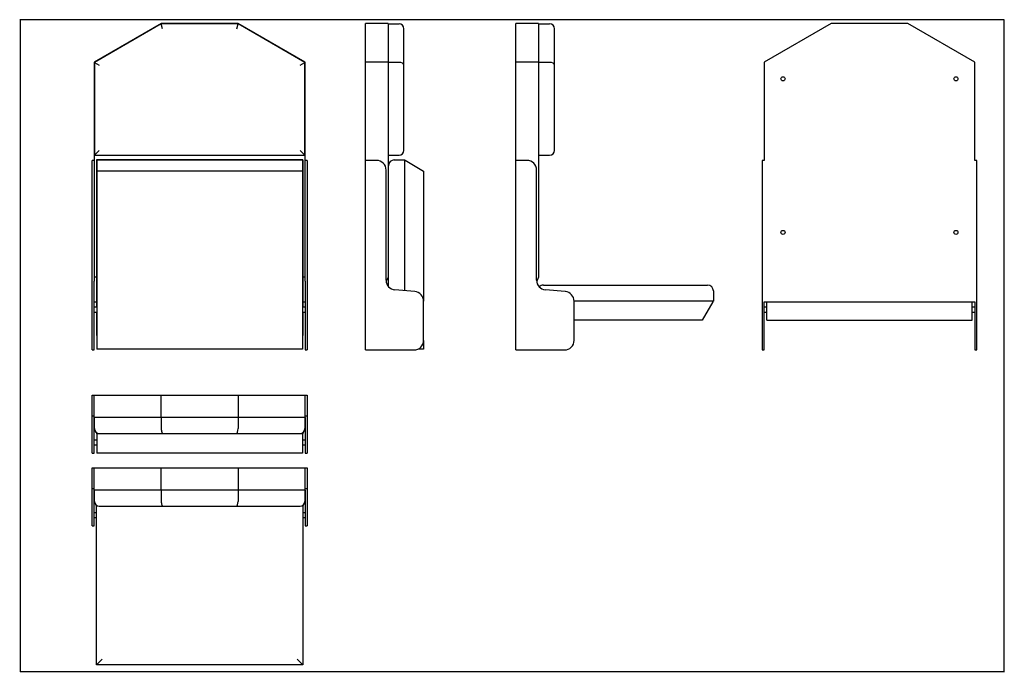
# Model space of a CAD drawing. Extents: x 25 to 2075, y 25 to 1385.
import ezdxf

# ---------------------------------------------------------------- set-up
doc = ezdxf.new("R2010")
doc.units = 0
doc.header["$LTSCALE"] = 5
doc.layers.get('0').update_dxf_attribs({"linetype": 'CONTINUOUS'})

msp = doc.modelspace()

# ---------------------------------------------------------------- linework, layer by layer
at = {"color": 7, "linetype": 'CONTINUOUS'}
for p, q in [((2075, 1385), (25, 1385)), ((25.8, 1384.2), (25.8, 25.8)), ((319.7, 1376.7), (180.2, 1296.2)), ((319.9, 1376.2), (180.7, 1295.9)), ((479.7, 1376.7), (319.7, 1376.7)), ((479.6, 1376.2), (319.9, 1376.2)), ((322.5, 1366.2), (319.9, 1376.2)), ((476.9, 1366.2), (479.6, 1376.2)), ((618.7, 1295.9), (479.6, 1376.2)), ((619.2, 1296.2), (479.7, 1376.7)), ((791.9, 1376.7), (744.9, 1376.7)), ((744.9, 1296.2), (744.9, 1376.7)), ((791.9, 1376.7), (791.9, 1296.2)), ((791.9, 1376.2), (814.9, 1376.2)), ((1105.3, 1376.7), (1058.3, 1376.7)), ((1058.3, 1296.2), (1058.3, 1376.7)), ((1105.3, 1376.7), (1105.3, 1296.2)), ((1105.3, 1376.2), (1128.3, 1376.2)), ((1714.3, 1376.7), (1574.8, 1296.2)), ((1874.3, 1376.7), (1714.3, 1376.7)), ((2013.8, 1296.2), (1874.3, 1376.7)), ((2075, 25), (2075, 1385)), ((824.9, 1290.1), (824.9, 1366.2)), ((1138.3, 1290.1), (1138.3, 1366.2)), ((180.2, 1296.2), (180.2, 848.2)), ((180.7, 1295.9), (190.7, 1290.1)), ((180.7, 1295.9), (180.7, 1102.7)), ((608.7, 1290.1), (618.7, 1295.9)), ((618.7, 1102.7), (618.7, 1295.9)), ((619.2, 848.2), (619.2, 1296.2)), ((791.9, 1296.2), (744.9, 1296.2)), ((744.9, 1091.7), (744.9, 1296.2)), ((791.9, 1296.2), (791.9, 848.2)), ((814.9, 1295.9), (791.9, 1295.9)), ((1105.3, 1296.2), (1058.3, 1296.2)), ((1058.3, 1091.7), (1058.3, 1296.2)), ((1105.3, 1296.2), (1105.3, 848.2)), ((1128.3, 1295.9), (1105.3, 1295.9)), ((1574.8, 1296.2), (1574.8, 1091.7)), ((2013.8, 1091.7), (2013.8, 1296.2)), ((824.9, 1112.7), (824.9, 1290.1)), ((1138.3, 1112.7), (1138.3, 1290.1)), ((190.7, 1112.7), (180.7, 1102.7)), ((608.7, 1112.7), (618.7, 1102.7)), ((180.2, 1091.7), (176.2, 1091.7)), ((176.2, 1071.7), (176.2, 1091.7)), ((180.7, 1102.7), (618.7, 1102.7)), ((614.7, 1092.7), (184.7, 1092.7)), ((184.7, 1092.7), (184.7, 785.7)), ((613.7, 1092.3), (185.7, 1092.3)), ((185.7, 1092.3), (185.7, 1091.9)), ((185.7, 1091.9), (185.7, 1069.2)), ((613.7, 1092.3), (613.7, 1091.9)), ((613.7, 1091.9), (613.7, 1069.2)), ((614.7, 1092.7), (614.7, 785.7)), ((623.2, 1091.7), (619.2, 1091.7)), ((623.2, 1091.7), (623.2, 1071.7)), ((767.9, 1091.7), (744.9, 1091.7)), ((744.9, 696.7), (744.9, 1091.7)), ((791.9, 1102.7), (814.9, 1102.7)), ((804.9, 1092.7), (825.9, 1092.7)), ((825.9, 1092.7), (825.9, 820.2)), ((827.4, 1091.9), (865.9, 1069.2)), ((1081.3, 1091.7), (1058.3, 1091.7)), ((1058.3, 696.7), (1058.3, 1091.7)), ((1105.3, 1102.7), (1128.3, 1102.7)), ((1570.8, 1091.7), (1570.8, 696.7)), ((1574.8, 1091.7), (1570.8, 1091.7)), ((2017.8, 1091.7), (2013.8, 1091.7)), ((2017.8, 696.7), (2017.8, 1091.7)), ((176.2, 841.9), (176.2, 1071.7)), ((613.7, 1069.2), (185.7, 1069.2)), ((185.7, 1069.2), (185.7, 698.7)), ((613.7, 1069.2), (613.7, 698.7)), ((623.2, 1071.7), (623.2, 841.9)), ((787.9, 841.9), (787.9, 1071.7)), ((792.9, 828.7), (792.9, 1080.7)), ((865.9, 1069.2), (865.9, 798.4)), ((1101.3, 841.9), (1101.3, 1071.7)), ((176.2, 822), (176.2, 841.9)), ((184.7, 848.2), (180.2, 848.2)), ((180.2, 848.2), (180.2, 839.8)), ((619.2, 848.2), (614.7, 848.2)), ((619.2, 839.8), (619.2, 848.2)), ((623.2, 841.9), (623.2, 822)), ((791.9, 848.2), (788, 839.8)), ((1105.3, 848.2), (1101.4, 839.8)), ((176.2, 818.3), (176.2, 822)), ((180.2, 822), (180.2, 839.8)), ((180.2, 818.3), (180.2, 822)), ((619.2, 839.8), (619.2, 822)), ((619.2, 822), (619.2, 818.3)), ((623.2, 822), (623.2, 818.3)), ((847.6, 818.3), (806.1, 822)), ((1115.3, 831.7), (1457.3, 831.7)), ((1161, 818.3), (1119.5, 822)), ((176.2, 798.4), (176.2, 818.3)), ((180.2, 798.4), (180.2, 818.3)), ((619.2, 818.3), (619.2, 798.4)), ((623.2, 818.3), (623.2, 798.4)), ((1469.3, 819.7), (1469.3, 798.7)), ((176.2, 716.7), (176.2, 798.4)), ((180.2, 716.7), (180.2, 798.4)), ((180.2, 796.7), (184.7, 796.7)), ((185.7, 785.7), (180.2, 785.7)), ((619.2, 785.7), (613.7, 785.7)), ((614.7, 796.7), (619.2, 796.7)), ((619.2, 798.4), (619.2, 716.7)), ((623.2, 798.4), (623.2, 716.7)), ((865.9, 716.7), (865.9, 798.4)), ((1469.3, 798.7), (1179.3, 798.7)), ((1179.3, 716.7), (1179.3, 798.4)), ((1468.4, 797.2), (1445.8, 758.7)), ((1574.8, 796.7), (2013.8, 796.7)), ((1574.8, 696.7), (1574.8, 796.7)), ((1580.3, 785.7), (1574.8, 785.7)), ((1580.3, 758.7), (1580.3, 796.7)), ((2008.3, 758.7), (2008.3, 796.7)), ((2013.8, 785.7), (2008.3, 785.7)), ((2013.8, 796.7), (2013.8, 696.7)), ((180.2, 775.7), (185.7, 775.7)), ((184.7, 775.7), (184.7, 726.7)), ((613.7, 775.7), (619.2, 775.7)), ((614.7, 775.7), (614.7, 726.7)), ((1445.8, 758.7), (1179.3, 758.7)), ((1574.8, 775.7), (1580.3, 775.7)), ((1580.3, 758.7), (2008.3, 758.7)), ((2008.3, 775.7), (2013.8, 775.7)), ((185.7, 726.7), (184.7, 726.7)), ((614.7, 726.7), (613.7, 726.7)), ((176.2, 696.7), (176.2, 716.7)), ((180.2, 696.7), (180.2, 716.7)), ((613.7, 698.7), (185.7, 698.7)), ((619.2, 716.7), (619.2, 696.7)), ((623.2, 716.7), (623.2, 696.7)), ((865.9, 698.7), (854.6, 698.7)), ((865.9, 716.7), (865.9, 698.7)), ((176.2, 696.7), (180.2, 696.7)), ((619.2, 696.7), (623.2, 696.7)), ((744.9, 696.7), (845.9, 696.7)), ((1058.3, 696.7), (1159.3, 696.7)), ((1570.8, 696.7), (1574.8, 696.7)), ((2013.8, 696.7), (2017.8, 696.7)), ((176.2, 579.8), (176.2, 602.8)), ((176.2, 602.8), (180.2, 602.8)), ((180.2, 602.8), (319.7, 602.8)), ((180.2, 555.8), (180.2, 602.8)), ((319.7, 555.8), (319.7, 602.8)), ((319.7, 602.8), (479.7, 602.8)), ((479.7, 602.8), (479.7, 555.8)), ((479.7, 602.8), (619.2, 602.8)), ((619.2, 555.8), (619.2, 602.8)), ((619.2, 602.8), (623.2, 602.8)), ((623.2, 602.8), (623.2, 579.8)), ((176.2, 559.8), (176.2, 579.8)), ((623.2, 579.8), (623.2, 559.8)), ((176.2, 559.8), (180.2, 559.8)), ((176.2, 541.5), (176.2, 559.8)), ((319.7, 555.8), (180.2, 555.8)), ((180.2, 541.5), (180.2, 555.8)), ((180.7, 532.8), (180.7, 555.8)), ((479.7, 555.8), (319.7, 555.8)), ((319.9, 555.8), (319.9, 532.8)), ((479.6, 555.8), (479.6, 532.8)), ((619.2, 555.8), (479.7, 555.8)), ((618.7, 555.8), (618.7, 532.8)), ((619.2, 559.8), (623.2, 559.8)), ((619.2, 555.8), (619.2, 541.5)), ((623.2, 559.8), (623.2, 541.5)), ((176.2, 500), (176.2, 541.5)), ((180.2, 500), (180.2, 541.5)), ((619.2, 541.5), (619.2, 500)), ((623.2, 541.5), (623.2, 500)), ((184.7, 524.8), (184.7, 521.8)), ((614.7, 521.8), (184.7, 521.8)), ((185.7, 521.8), (185.7, 520.3)), ((185.7, 520.3), (185.7, 481.8)), ((190.7, 522.8), (322.5, 522.8)), ((322.5, 522.8), (476.9, 522.8)), ((476.9, 522.8), (608.7, 522.8)), ((613.7, 521.8), (613.7, 520.3)), ((613.7, 520.3), (613.7, 481.8)), ((614.7, 524.8), (614.7, 521.8)), ((176.2, 481.8), (176.2, 500)), ((185.7, 508.8), (180.2, 508.8)), ((180.2, 481.8), (180.2, 500)), ((180.2, 498.8), (185.7, 498.8)), ((619.2, 508.8), (613.7, 508.8)), ((613.7, 498.8), (619.2, 498.8)), ((619.2, 500), (619.2, 481.8)), ((623.2, 500), (623.2, 481.8)), ((176.2, 481.8), (180.2, 481.8)), ((613.7, 481.8), (185.7, 481.8)), ((619.2, 481.8), (623.2, 481.8)), ((176.2, 428.3), (176.2, 451.3)), ((176.2, 451.3), (180.2, 451.3)), ((180.2, 451.3), (319.7, 451.3)), ((180.2, 404.3), (180.2, 451.3)), ((319.7, 404.3), (319.7, 451.3)), ((319.7, 451.3), (479.7, 451.3)), ((479.7, 451.3), (479.7, 404.3)), ((479.7, 451.3), (619.2, 451.3)), ((619.2, 404.3), (619.2, 451.3)), ((619.2, 451.3), (623.2, 451.3)), ((623.2, 451.3), (623.2, 428.3)), ((176.2, 408.3), (176.2, 428.3)), ((623.2, 428.3), (623.2, 408.3)), ((176.2, 408.3), (180.2, 408.3)), ((176.2, 390.1), (176.2, 408.3)), ((176.2, 348.6), (176.2, 390.1)), ((319.7, 404.3), (180.2, 404.3)), ((180.2, 390.1), (180.2, 404.3)), ((180.2, 348.6), (180.2, 390.1)), ((180.7, 381.3), (180.7, 404.3)), ((479.7, 404.3), (319.7, 404.3)), ((319.9, 404.3), (319.9, 381.3)), ((479.6, 404.3), (479.6, 381.3)), ((619.2, 404.3), (479.7, 404.3)), ((618.7, 404.3), (618.7, 381.3)), ((619.2, 408.3), (623.2, 408.3)), ((619.2, 404.3), (619.2, 390.1)), ((619.2, 390.1), (619.2, 348.6)), ((623.2, 408.3), (623.2, 390.1)), ((623.2, 390.1), (623.2, 348.6)), ((184.7, 40.3), (184.7, 373.3)), ((190.7, 371.3), (322.5, 371.3)), ((322.5, 371.3), (476.9, 371.3)), ((476.9, 371.3), (608.7, 371.3)), ((614.7, 373.3), (614.7, 40.3)), ((176.2, 330.3), (176.2, 348.6)), ((184.7, 357.3), (180.2, 357.3)), ((180.2, 330.3), (180.2, 348.6)), ((619.2, 357.3), (614.7, 357.3)), ((619.2, 348.6), (619.2, 330.3)), ((623.2, 348.6), (623.2, 330.3)), ((176.2, 330.3), (180.2, 330.3)), ((180.2, 347.3), (184.7, 347.3)), ((614.7, 347.3), (619.2, 347.3)), ((619.2, 330.3), (623.2, 330.3)), ((196.7, 52.3), (184.7, 40.3)), ((602.7, 52.3), (614.7, 40.3)), ((2074.2, 25.8), (25.8, 25.8)), ((614.7, 40.3), (184.7, 40.3))]:
    msp.add_line(p, q, dxfattribs=at)
for centre in [(1614.3, 1261.7), (1974.3, 1261.7), (1614.3, 941.7), (1974.3, 941.7)]:
    msp.add_circle(centre, 4.25, dxfattribs=at)
for centre, radius, start, end in [((814.9, 1366.2), 10, 0, 90), ((1128.3, 1366.2), 10, 0, 90), ((814.9, 1112.7), 10, 270, 0), ((1128.3, 1112.7), 10, 270, 0), ((767.9, 1071.7), 20, 0, 90), ((804.9, 1080.7), 12, 90, 180), ((825.9, 1089.3), 3, 59.489, 90), ((1081.3, 1071.7), 20, 0, 90), ((807.9, 841.9), 20, 180, 265), ((1121.3, 841.9), 20, 180, 265), ((1115.3, 819.7), 12, 90, 135.4108), ((1457.3, 819.7), 12, 0, 90), ((845.9, 798.4), 20, 0, 85), ((1159.3, 798.4), 20, 0, 85), ((1465.9, 798.7), 3, 329.489, 0), ((845.9, 716.7), 20, 270, 0), ((1159.3, 716.7), 20, 270, 0), ((190.7, 532.8), 10, 180, 270), ((608.7, 532.8), 10, 270, 0), ((190.7, 381.3), 10, 180, 270), ((608.7, 381.3), 10, 270, 0)]:
    msp.add_arc(centre, radius, start, end, dxfattribs=at)
for centre, major_axis, ratio, start_param, end_param in [((814.9, 1290.1), (10, 0), 0.57735, 0, 1.570796), ((1128.3, 1290.1), (10, 0), 0.57735, 0, 1.570796), ((322.5, 532.8), (0, 10), 0.267949, 1.570796, 3.141593), ((476.9, 532.8), (0, 10), 0.267949, 3.141593, 4.712389), ((322.5, 381.3), (0, 10), 0.267949, 1.570796, 3.141593), ((476.9, 381.3), (0, 10), 0.267949, 3.141593, 4.712389)]:
    msp.add_ellipse(centre, major_axis=major_axis, ratio=ratio, start_param=start_param, end_param=end_param, dxfattribs=at)

doc.saveas('drawing.dxf')
